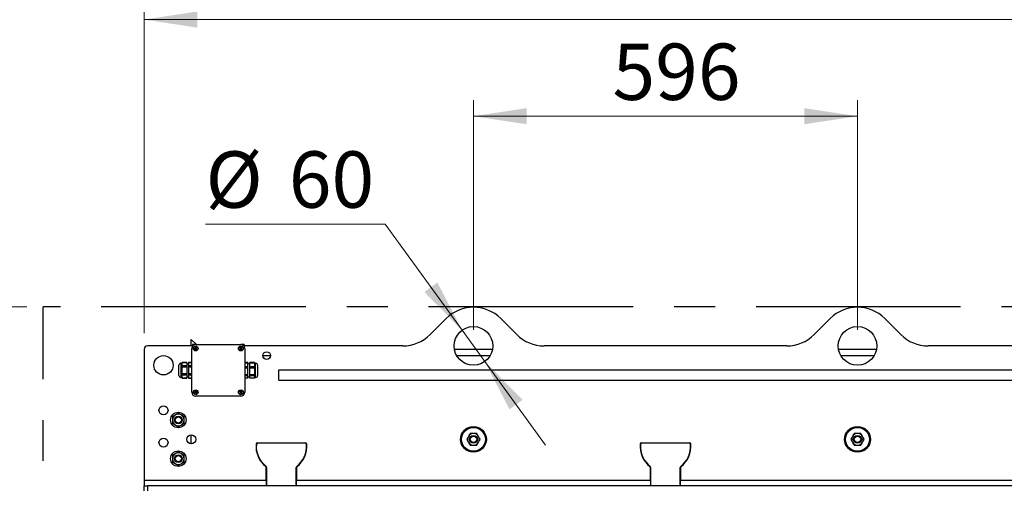
# Paper-space layout 'Maßbild_Polnisch' of a CAD drawing. Units: millimetres. Extents: x 6 to 413, y -23 to 333.
# Drawn here: x 59 to 120, y 237 to 266 of the extents above; entities that cross this region are included whole.
import ezdxf

# ---------------------------------------------------------------- set-up
doc = ezdxf.new("R2010")
doc.units = ezdxf.units.MM
doc.linetypes.add('CENTERX2', pattern=[20.32, 12.7, -2.54, 2.54, -2.54])
doc.styles.add('SLDTEXTSTYLE0', font='TXT', dxfattribs={"width": 0.605})
doc.dimstyles.new('SLDDIMSTYLE0', dxfattribs={"dimtxt": 3.5, "dimasz": 3.3, "dimexe": 0, "dimexo": 0.0625, "dimgap": 0.875, "dimtad": 1, "dimdec": 0, "dimlfac": 25, "dimrnd": 1e-09, "dimzin": 12, "dimdsep": 46, "dimtxsty": 'SLDTEXTSTYLE0', "dimsah": 1, "dimcen": 0.09, "dimadec": 0, "dimazin": 3, "dimtfac": 1, "dimtdec": 0, "dimtofl": 0, "dimtmove": 0, "dimatfit": 3, "dimfxl": 1, "dimfrac": 2, "dimtolj": 1, "dimtzin": 12, "dimarcsym": 0})
doc.dimstyles.new('SLDDIMSTYLE1', dxfattribs={"dimtxt": 3.5, "dimasz": 3.3, "dimexe": 0, "dimexo": 0.0625, "dimgap": 0.875, "dimtad": 1, "dimdec": 0, "dimlfac": 25, "dimrnd": 1e-09, "dimzin": 12, "dimdsep": 46, "dimtxsty": 'SLDTEXTSTYLE0', "dimsah": 1, "dimcen": 0.09, "dimadec": 0, "dimazin": 3, "dimtfac": 1, "dimtdec": 0, "dimtmove": 0, "dimatfit": 0, "dimfxl": 1, "dimfrac": 2, "dimtolj": 1, "dimtzin": 12, "dimarcsym": 0})
doc.dimstyles.new('SLDDIMSTYLE2', dxfattribs={"dimtxt": 3.5, "dimasz": 3.3, "dimexe": 0, "dimexo": 0.0625, "dimgap": 0.875, "dimtad": 0, "dimtih": 1, "dimtoh": 1, "dimdec": 0, "dimlfac": 25, "dimrnd": 1e-09, "dimzin": 12, "dimdsep": 46, "dimtxsty": 'SLDTEXTSTYLE0', "dimsah": 1, "dimcen": 0, "dimadec": 0, "dimazin": 3, "dimtfac": 1, "dimtdec": 0, "dimtmove": 0, "dimatfit": 3, "dimfxl": 1, "dimfrac": 2, "dimtolj": 1, "dimtzin": 12, "dimarcsym": 0})

# ---------------------------------------------------------------- blocks, each defined once
blk = doc.blocks.new('_D_45')
at = {"color": 7, "linetype": 'Continuous', "lineweight": 0}
for p, q in [((59.318, 248.265), (34.698, 248.265)), ((35.698, 248.265), (35.698, 162.505)), ((59.318, 162.505), (34.698, 162.505))]:
    blk.add_line(p, q, dxfattribs=at)
at = {"color": 7, "linetype": 'Continuous', "lineweight": 18}
for points in [[(35.698, 248.265), (35.198, 244.965), (36.198, 244.965)], [(35.698, 162.505), (36.198, 165.805), (35.198, 165.805)]]:
    blk.add_solid(points, dxfattribs=at)
at = {"color": 7, "linetype": 'Continuous', "lineweight": 18, "insert": (31.186, 201), "char_height": 3.5, "attachment_point": 1, "rotation": 90, "style": 'SLDTEXTSTYLE0'}
blk.add_mtext('2144', dxfattribs=at)
blk = doc.blocks.new('_D_46')
at = {"color": 7, "linetype": 'Continuous', "lineweight": 0}
for p, q in [((87.038, 246.845), (87.038, 261.105)), ((110.878, 246.845), (110.878, 261.105)), ((110.878, 260.105), (87.038, 260.105))]:
    blk.add_line(p, q, dxfattribs=at)
at = {"color": 7, "linetype": 'Continuous', "lineweight": 18}
for points in [[(87.038, 260.105), (90.338, 259.605), (90.338, 260.605)], [(110.878, 260.105), (107.578, 260.605), (107.578, 259.605)]]:
    blk.add_solid(points, dxfattribs=at)
at = {"color": 7, "linetype": 'Continuous', "lineweight": 18, "insert": (95.669, 264.616), "char_height": 3.5, "attachment_point": 1, "style": 'SLDTEXTSTYLE0'}
blk.add_mtext('596', dxfattribs=at)
blk = doc.blocks.new('_D_49')
at = {"color": 7, "linetype": 'Continuous', "lineweight": 0}
for p, q in [((66.598, 246.645), (66.598, 267.105)), ((131.318, 246.645), (131.318, 267.105)), ((66.598, 266.105), (131.318, 266.105))]:
    blk.add_line(p, q, dxfattribs=at)
at = {"color": 7, "linetype": 'Continuous', "lineweight": 18}
for points in [[(66.598, 266.105), (69.898, 265.605), (69.898, 266.605)], [(131.318, 266.105), (128.018, 266.605), (128.018, 265.605)]]:
    blk.add_solid(points, dxfattribs=at)
at = {"color": 7, "linetype": 'Continuous', "lineweight": 18, "insert": (94.573, 270.616), "char_height": 3.5, "attachment_point": 1, "style": 'SLDTEXTSTYLE0'}
blk.add_mtext('1618', dxfattribs=at)
blk = doc.blocks.new('_D_52')
at = {"color": 7, "linetype": 'Continuous', "lineweight": 0}
for p, q in [((81.549, 253.41), (70.405, 253.41)), ((86.333, 246.816), (81.549, 253.41)), ((87.743, 244.873), (86.333, 246.816)), ((87.743, 244.873), (91.501, 239.693))]:
    blk.add_line(p, q, dxfattribs=at)
at = {"color": 7, "linetype": 'Continuous', "lineweight": 18}
for points in [[(86.333, 246.816), (84.8, 249.781), (83.991, 249.193)], [(87.743, 244.873), (89.276, 241.909), (90.085, 242.496)]]:
    blk.add_solid(points, dxfattribs=at)
at = {"color": 7, "linetype": 'Continuous', "lineweight": 18, "char_height": 3.5, "attachment_point": 1, "style": 'SLDTEXTSTYLE0'}
for s, insert in [('%%c', (70.405, 257.922)), ('60', (75.577, 257.922))]:
    blk.add_mtext(s, dxfattribs=dict(at, insert=insert))
blk = doc.blocks.new('_D_54')
at = {"color": 7, "linetype": 'Continuous', "lineweight": 0}
for p, q in [((60.318, 218.3), (48.84, 218.3)), ((63.698, 218.3), (60.318, 218.3)), ((63.698, 218.3), (70.098, 218.3))]:
    blk.add_line(p, q, dxfattribs=at)
at = {"color": 7, "linetype": 'Continuous', "lineweight": 18}
for points in [[(60.318, 218.3), (57.018, 218.8), (57.018, 217.8)], [(63.698, 218.3), (66.998, 217.8), (66.998, 218.8)]]:
    blk.add_solid(points, dxfattribs=at)
at = {"color": 7, "linetype": 'Continuous', "lineweight": 18, "insert": (48.84, 222.812), "char_height": 3.5, "attachment_point": 1, "style": 'SLDTEXTSTYLE0'}
blk.add_mtext('85', dxfattribs=at)

psp = doc.layouts.new('Maßbild_Polnisch')

# ---------------------------------------------------------------- linework, layer by layer
at = {"color": 7, "linetype": 'CENTERX2'}
for p, q in [((60.318, 246.665), (60.318, 248.265)), ((137.598, 248.265), (60.318, 248.265)), ((137.598, 248.265), (60.318, 248.265)), ((60.318, 246.665), (60.318, 248.265)), ((60.318, 162.505), (60.318, 246.665)), ((60.318, 162.505), (60.318, 246.665))]:
    psp.add_line(p, q, dxfattribs=at)
at = {"color": 7, "linetype": 'Continuous', "lineweight": 25}
for p, q in [((84.347, 246.548), (85.341, 247.542)), ((88.735, 247.542), (89.729, 246.548)), ((108.187, 246.548), (109.181, 247.542)), ((112.575, 247.542), (113.569, 246.548)), ((69.598, 245.845), (66.798, 245.845)), ((69.518, 245.845), (69.518, 246.245)), ((69.518, 246.245), (69.838, 245.925)), ((69.598, 245.925), (69.598, 245.817)), ((69.798, 245.925), (69.598, 245.925)), ((69.801, 245.729), (69.763, 245.712)), ((69.798, 245.925), (72.598, 245.925)), ((69.816, 245.715), (69.814, 245.715)), ((69.842, 245.682), (69.826, 245.72)), ((72.58, 245.725), (72.554, 245.693)), ((72.798, 245.925), (72.598, 245.925)), ((72.599, 245.72), (72.598, 245.719)), ((72.638, 245.703), (72.606, 245.728)), ((72.798, 245.925), (72.798, 245.817)), ((82.65, 245.845), (72.798, 245.845)), ((106.49, 245.845), (91.426, 245.845)), ((131.118, 245.845), (115.266, 245.845)), ((66.598, 245.645), (66.598, 237.485)), ((69.558, 242.965), (69.558, 245.685)), ((69.754, 245.688), (69.77, 245.65)), ((69.765, 245.693), (69.763, 245.692)), ((69.767, 245.703), (69.768, 245.701)), ((69.78, 245.654), (69.782, 245.655)), ((69.795, 245.64), (69.833, 245.657)), ((69.829, 245.667), (69.828, 245.668)), ((69.831, 245.677), (69.833, 245.678)), ((72.558, 245.666), (72.59, 245.641)), ((72.563, 245.686), (72.564, 245.685)), ((72.597, 245.649), (72.598, 245.651)), ((72.616, 245.644), (72.642, 245.677)), ((72.633, 245.683), (72.632, 245.684)), ((72.838, 245.685), (72.838, 242.965)), ((73.958, 245.245), (74.438, 245.245)), ((85.855, 245.645), (88.221, 245.645)), ((85.999, 245.245), (88.077, 245.245)), ((109.695, 245.645), (112.061, 245.645)), ((109.839, 245.245), (111.917, 245.245)), ((68.758, 244.005), (68.758, 244.645)), ((68.958, 244.765), (68.878, 244.765)), ((69.238, 244.813), (68.958, 244.813)), ((68.958, 244.811), (68.958, 244.813)), ((68.958, 244.706), (68.958, 244.811)), ((68.958, 244.811), (69.238, 244.811)), ((68.958, 244.6), (68.958, 244.706)), ((68.958, 244.536), (68.958, 244.6)), ((69.238, 244.6), (68.958, 244.6)), ((68.958, 244.325), (68.958, 244.536)), ((68.958, 244.536), (69.238, 244.536)), ((69.238, 244.813), (69.238, 244.811)), ((69.238, 244.811), (69.238, 244.6)), ((69.358, 244.725), (69.238, 244.725)), ((69.238, 244.6), (69.238, 244.536)), ((69.238, 244.536), (69.238, 244.114)), ((69.558, 244.813), (69.358, 244.813)), ((69.358, 244.813), (69.358, 244.811)), ((69.358, 244.811), (69.558, 244.811)), ((69.358, 244.811), (69.358, 244.6)), ((69.358, 244.6), (69.358, 244.536)), ((69.558, 244.6), (69.358, 244.6)), ((69.358, 244.536), (69.558, 244.536)), ((69.358, 244.536), (69.358, 244.114)), ((73.038, 244.812), (72.838, 244.812)), ((72.838, 244.802), (73.038, 244.802)), ((73.038, 244.545), (72.838, 244.545)), ((73.038, 244.802), (73.038, 244.812)), ((73.038, 244.545), (73.038, 244.802)), ((73.158, 244.725), (73.038, 244.725)), ((73.038, 244.476), (73.038, 244.545)), ((73.438, 244.812), (73.158, 244.812)), ((73.158, 244.802), (73.158, 244.812)), ((73.158, 244.802), (73.438, 244.802)), ((73.158, 244.545), (73.158, 244.802)), ((73.158, 244.476), (73.158, 244.545)), ((73.438, 244.545), (73.158, 244.545)), ((73.438, 244.812), (73.438, 244.802)), ((73.438, 244.802), (73.438, 244.674)), ((73.518, 244.765), (73.438, 244.765)), ((73.438, 244.674), (73.438, 244.545)), ((73.438, 244.545), (73.438, 244.476)), ((73.638, 244.645), (73.638, 244.447)), ((68.878, 243.885), (68.958, 243.885)), ((68.958, 244.114), (68.958, 244.325)), ((69.238, 244.114), (68.958, 244.114)), ((68.958, 244.049), (68.958, 244.114)), ((68.958, 244.049), (69.238, 244.049)), ((68.958, 243.944), (68.958, 244.049)), ((68.958, 243.838), (68.958, 243.944)), ((69.238, 244.114), (69.238, 244.049)), ((69.238, 244.049), (69.238, 243.838)), ((69.238, 243.925), (69.358, 243.925)), ((69.558, 244.114), (69.358, 244.114)), ((69.358, 244.114), (69.358, 244.049)), ((69.358, 244.049), (69.558, 244.049)), ((69.358, 244.049), (69.358, 243.838)), ((72.838, 244.476), (73.038, 244.476)), ((73.038, 244.058), (72.838, 244.058)), ((72.838, 243.999), (73.038, 243.999)), ((73.038, 244.058), (73.038, 244.476)), ((73.038, 243.999), (73.038, 244.058)), ((73.038, 243.838), (73.038, 243.999)), ((73.038, 243.925), (73.158, 243.925)), ((73.158, 244.476), (73.438, 244.476)), ((73.158, 244.058), (73.158, 244.476)), ((73.438, 244.058), (73.158, 244.058)), ((73.158, 243.999), (73.158, 244.058)), ((73.158, 243.999), (73.438, 243.999)), ((73.158, 243.838), (73.158, 243.999)), ((73.438, 244.476), (73.438, 244.267)), ((73.438, 244.267), (73.438, 244.058)), ((73.438, 244.058), (73.438, 243.999)), ((73.438, 243.999), (73.438, 243.918)), ((73.438, 243.918), (73.438, 243.838)), ((73.438, 243.885), (73.518, 243.885)), ((73.638, 244.447), (73.638, 244.005)), ((74.958, 243.725), (74.958, 244.365)), ((74.958, 244.365), (122.958, 244.365)), ((69.238, 243.838), (68.958, 243.838)), ((68.958, 243.837), (68.958, 243.838)), ((68.958, 243.837), (69.238, 243.837)), ((69.238, 243.838), (69.238, 243.837)), ((69.558, 243.838), (69.358, 243.838)), ((69.358, 243.838), (69.358, 243.837)), ((69.358, 243.837), (69.558, 243.837)), ((73.038, 243.838), (72.838, 243.838)), ((73.438, 243.838), (73.158, 243.838)), ((74.958, 243.725), (122.958, 243.725)), ((69.755, 242.976), (69.764, 242.936)), ((69.767, 242.979), (69.765, 242.978)), ((69.809, 243.008), (69.769, 242.999)), ((69.772, 242.988), (69.772, 242.987)), ((69.787, 242.922), (69.827, 242.931)), ((72.598, 242.725), (69.798, 242.725)), ((69.812, 242.996), (69.812, 242.997)), ((69.821, 242.991), (69.82, 242.991)), ((69.829, 242.951), (69.831, 242.951)), ((69.841, 242.953), (69.832, 242.994)), ((72.582, 243.006), (72.555, 242.975)), ((72.557, 242.949), (72.588, 242.922)), ((72.563, 242.968), (72.564, 242.967)), ((72.585, 243.003), (72.584, 243.004)), ((72.591, 242.998), (72.59, 242.999)), ((72.601, 243), (72.6, 242.999)), ((72.639, 242.981), (72.608, 243.008)), ((72.614, 242.923), (72.641, 242.954)), ((72.631, 242.972), (72.632, 242.973)), ((72.633, 242.961), (72.632, 242.962)), ((69.518, 239.765), (69.518, 240.325)), ((73.626, 239.823), (76.61, 239.823)), ((76.593, 239.805), (73.643, 239.805)), ((97.466, 239.823), (100.45, 239.823)), ((100.433, 239.805), (97.483, 239.805)), ((74.18, 237.485), (74.18, 238.296)), ((74.198, 238.305), (74.198, 237.165)), ((76.038, 237.165), (76.038, 238.305)), ((76.056, 238.296), (76.056, 237.485)), ((98.02, 237.485), (98.02, 238.296)), ((98.038, 238.305), (98.038, 237.165)), ((99.878, 237.165), (99.878, 238.305)), ((99.896, 238.296), (99.896, 237.485)), ((66.598, 237.485), (66.598, 237.165)), ((74.18, 237.485), (66.598, 237.485)), ((66.598, 236.845), (66.598, 237.165)), ((66.598, 237.165), (66.798, 237.165)), ((66.798, 237.165), (66.798, 236.845)), ((131.118, 237.165), (66.798, 237.165)), ((74.18, 237.485), (74.18, 237.165)), ((98.02, 237.485), (76.056, 237.485)), ((76.056, 237.165), (76.056, 237.485)), ((98.02, 237.485), (98.02, 237.165)), ((99.896, 237.165), (99.896, 237.485)), ((121.86, 237.485), (99.896, 237.485))]:
    psp.add_line(p, q, dxfattribs=at)
at = {"color": 8, "linetype": 'Continuous', "lineweight": 25}
for p, q in [((68.878, 244.765), (68.878, 243.885)), ((73.518, 244.493), (73.518, 244.765)), ((73.518, 243.885), (73.518, 244.493))]:
    psp.add_line(p, q, dxfattribs=at)
at = {"color": 7, "linetype": 'Continuous', "lineweight": 25, "flags": 128}
for points in [[(69.744, 245.756), (69.746, 245.751), (69.749, 245.745), (69.751, 245.739), (69.754, 245.733), (69.757, 245.727), (69.759, 245.721), (69.762, 245.715), (69.765, 245.709)], [(69.802, 245.726), (69.799, 245.732), (69.797, 245.738), (69.794, 245.744), (69.792, 245.75), (69.789, 245.756), (69.786, 245.762), (69.784, 245.767), (69.781, 245.773)], [(69.87, 245.739), (69.864, 245.737), (69.858, 245.734), (69.852, 245.731), (69.846, 245.729), (69.84, 245.726), (69.834, 245.724), (69.828, 245.721), (69.823, 245.718)], [(72.516, 245.722), (72.521, 245.718), (72.526, 245.715), (72.531, 245.711), (72.536, 245.707), (72.542, 245.703), (72.547, 245.699), (72.552, 245.695), (72.557, 245.691)], [(72.582, 245.723), (72.577, 245.727), (72.572, 245.731), (72.567, 245.735), (72.562, 245.739), (72.557, 245.743), (72.552, 245.747), (72.547, 245.751), (72.542, 245.755)], [(72.636, 245.766), (72.632, 245.761), (72.628, 245.756), (72.624, 245.751), (72.62, 245.746), (72.616, 245.741), (72.612, 245.736), (72.608, 245.731), (72.604, 245.726)], [(72.636, 245.7), (72.64, 245.706), (72.644, 245.711), (72.648, 245.716), (72.652, 245.721), (72.656, 245.726), (72.66, 245.731), (72.664, 245.736), (72.668, 245.741)], [(69.757, 245.689), (69.751, 245.686), (69.745, 245.684), (69.739, 245.681), (69.733, 245.678), (69.727, 245.676), (69.721, 245.673), (69.715, 245.67), (69.71, 245.668)], [(69.726, 245.63), (69.732, 245.633), (69.738, 245.635), (69.744, 245.638), (69.75, 245.641), (69.756, 245.643), (69.762, 245.646), (69.768, 245.649), (69.773, 245.651)], [(69.794, 245.643), (69.797, 245.637), (69.799, 245.632), (69.802, 245.626), (69.804, 245.62), (69.807, 245.614), (69.81, 245.608), (69.812, 245.602), (69.815, 245.596)], [(69.853, 245.613), (69.85, 245.619), (69.847, 245.625), (69.845, 245.631), (69.842, 245.637), (69.839, 245.642), (69.837, 245.648), (69.834, 245.654), (69.832, 245.66)], [(69.839, 245.681), (69.845, 245.683), (69.851, 245.686), (69.857, 245.689), (69.863, 245.691), (69.869, 245.694), (69.875, 245.696), (69.881, 245.699), (69.886, 245.702)], [(72.56, 245.669), (72.556, 245.664), (72.552, 245.659), (72.548, 245.654), (72.544, 245.649), (72.54, 245.643), (72.536, 245.638), (72.532, 245.633), (72.528, 245.628)], [(72.56, 245.603), (72.564, 245.608), (72.568, 245.613), (72.572, 245.618), (72.576, 245.623), (72.58, 245.628), (72.584, 245.633), (72.588, 245.639), (72.592, 245.644)], [(72.614, 245.646), (72.619, 245.642), (72.624, 245.638), (72.629, 245.634), (72.634, 245.63), (72.639, 245.626), (72.644, 245.622), (72.649, 245.619), (72.654, 245.615)], [(72.68, 245.647), (72.675, 245.651), (72.67, 245.655), (72.665, 245.659), (72.66, 245.663), (72.654, 245.667), (72.649, 245.671), (72.644, 245.675), (72.639, 245.679)], [(69.758, 242.977), (69.752, 242.975), (69.746, 242.974), (69.739, 242.972), (69.733, 242.971), (69.727, 242.97), (69.72, 242.968), (69.714, 242.967), (69.708, 242.965)], [(69.717, 242.925), (69.723, 242.927), (69.73, 242.928), (69.736, 242.929), (69.742, 242.931), (69.748, 242.932), (69.755, 242.934), (69.761, 242.935), (69.767, 242.937)], [(69.758, 243.046), (69.76, 243.039), (69.761, 243.033), (69.763, 243.027), (69.764, 243.021), (69.766, 243.014), (69.767, 243.008), (69.768, 243.002), (69.77, 242.995)], [(69.786, 242.925), (69.787, 242.919), (69.789, 242.912), (69.79, 242.906), (69.792, 242.9), (69.793, 242.893), (69.795, 242.887), (69.796, 242.881), (69.797, 242.875)], [(69.81, 243.004), (69.809, 243.011), (69.807, 243.017), (69.806, 243.023), (69.804, 243.03), (69.803, 243.036), (69.801, 243.042), (69.8, 243.049), (69.799, 243.055)], [(69.838, 242.884), (69.836, 242.89), (69.835, 242.896), (69.833, 242.903), (69.832, 242.909), (69.83, 242.915), (69.829, 242.922), (69.828, 242.928), (69.826, 242.934)], [(69.879, 243.004), (69.873, 243.003), (69.866, 243.002), (69.86, 243), (69.854, 242.999), (69.848, 242.997), (69.841, 242.996), (69.835, 242.994), (69.829, 242.993)], [(69.838, 242.953), (69.844, 242.954), (69.85, 242.956), (69.857, 242.957), (69.863, 242.958), (69.869, 242.96), (69.876, 242.961), (69.882, 242.963), (69.888, 242.964)], [(72.518, 243.007), (72.523, 243.003), (72.528, 242.998), (72.533, 242.994), (72.538, 242.99), (72.543, 242.986), (72.547, 242.981), (72.552, 242.977), (72.557, 242.973)], [(72.559, 242.951), (72.555, 242.946), (72.55, 242.941), (72.546, 242.936), (72.542, 242.931), (72.538, 242.927), (72.533, 242.922), (72.529, 242.917), (72.525, 242.912)], [(72.584, 243.004), (72.579, 243.008), (72.575, 243.013), (72.57, 243.017), (72.565, 243.021), (72.56, 243.025), (72.555, 243.029), (72.55, 243.034), (72.545, 243.038)], [(72.556, 242.885), (72.56, 242.89), (72.564, 242.895), (72.569, 242.9), (72.573, 242.904), (72.577, 242.909), (72.581, 242.914), (72.586, 242.919), (72.59, 242.924)], [(72.64, 243.044), (72.636, 243.04), (72.632, 243.035), (72.627, 243.03), (72.623, 243.025), (72.619, 243.02), (72.615, 243.015), (72.61, 243.01), (72.606, 243.005)], [(72.612, 242.926), (72.617, 242.921), (72.622, 242.917), (72.626, 242.913), (72.631, 242.909), (72.636, 242.904), (72.641, 242.9), (72.646, 242.896), (72.651, 242.892)], [(72.637, 242.978), (72.641, 242.983), (72.646, 242.988), (72.65, 242.993), (72.654, 242.998), (72.658, 243.003), (72.663, 243.008), (72.667, 243.013), (72.671, 243.017)], [(72.678, 242.923), (72.673, 242.927), (72.668, 242.931), (72.663, 242.935), (72.658, 242.94), (72.653, 242.944), (72.649, 242.948), (72.644, 242.952), (72.639, 242.957)]]:
    psp.add_lwpolyline(points, dxfattribs=at)
at = {"color": 7, "linetype": 'Continuous', "lineweight": 25}
for centre, radius in [((87.038, 245.845), 1.2), ((110.878, 245.845), 1.2), ((69.798, 245.685), 0.148), ((72.598, 245.685), 0.148), ((67.798, 244.645), 0.6), ((74.198, 245.245), 0.24), ((69.798, 242.965), 0.148), ((72.598, 242.965), 0.148), ((67.798, 241.845), 0.28), ((68.718, 241.245), 0.48), ((68.718, 241.245), 0.24), ((68.718, 241.245), 0.2), ((87.038, 240.045), 0.8), ((110.878, 240.045), 0.8), ((69.518, 240.045), 0.28), ((87.038, 240.045), 0.74), ((87.038, 240.045), 0.24), ((87.038, 240.045), 0.2), ((110.878, 240.045), 0.74), ((110.878, 240.045), 0.24), ((110.878, 240.045), 0.2), ((67.798, 239.845), 0.28), ((68.718, 238.845), 0.48), ((68.718, 238.845), 0.24), ((68.718, 238.845), 0.2)]:
    psp.add_circle(centre, radius, dxfattribs=at)
for centre, radius, start, end in [((87.038, 245.845), 2.4, 45, 135), ((110.878, 245.845), 2.4, 45, 135), ((82.65, 248.245), 2.4, 270, 315), ((91.426, 248.245), 2.4, 225, 270), ((106.49, 248.245), 2.4, 270, 315), ((115.266, 248.245), 2.4, 225, 270), ((66.798, 245.645), 0.2, 90, 180), ((69.798, 245.685), 0.24, 90, 180), ((70.049, 245.122), 0.705, 112.38429, 115.73527), ((69.798, 245.685), 0.0415, 143.80695, 174.30811), ((69.798, 245.685), 0.034, 76.81643, 151.29863), ((69.798, 245.685), 0.0415, 53.80695, 84.30811), ((69.798, 245.685), 0.034, 61.29863, 76.81643), ((69.798, 245.685), 0.034, 346.81643, 61.29863), ((69.239, 245.435), 0.7, 22.36927, 25.74153), ((73.085, 245.305), 0.705, 140.35124, 143.69931), ((72.598, 245.685), 0.034, 104.78483, 179.26704), ((72.598, 245.685), 0.0415, 81.77536, 112.27651), ((72.598, 245.685), 0.034, 89.26704, 104.78483), ((72.598, 245.685), 0.24, 0, 90), ((72.598, 245.685), 0.034, 14.78483, 89.26704), ((72.218, 245.198), 0.706, 50.35739, 53.70246), ((70.36, 245.936), 0.703, 202.37785, 205.73566), ((69.798, 245.685), 0.034, 166.81643, 241.29863), ((69.798, 245.685), 0.034, 151.29863, 166.81643), ((69.798, 245.685), 0.0415, 233.80695, 264.30811), ((69.798, 245.685), 0.034, 241.29863, 256.81643), ((69.798, 245.685), 0.034, 256.81643, 331.29863), ((69.545, 246.252), 0.709, 292.39068, 295.72012), ((69.798, 245.685), 0.034, 331.29863, 346.81643), ((69.798, 245.685), 0.0415, 323.80695, 354.30811), ((72.976, 246.169), 0.702, 230.34482, 233.70572), ((72.598, 245.685), 0.0415, 171.77536, 202.27651), ((72.598, 245.685), 0.034, 179.26704, 194.78483), ((72.598, 245.685), 0.034, 194.78483, 269.26704), ((72.598, 245.685), 0.0415, 261.77536, 292.27651), ((72.598, 245.685), 0.034, 269.26704, 284.78483), ((72.598, 245.685), 0.034, 284.78483, 359.26704), ((72.598, 245.685), 0.034, 359.26704, 14.78483), ((72.598, 245.685), 0.0415, 351.77536, 22.27651), ((72.114, 246.063), 0.702, 320.34482, 323.70572), ((68.878, 244.645), 0.12, 90, 180), ((73.518, 244.645), 0.12, 360, 90), ((68.878, 244.005), 0.12, 180, 270), ((73.518, 244.005), 0.12, 270, 0), ((69.798, 242.965), 0.24, 180, 270), ((70.397, 243.102), 0.703, 191.20356, 194.56399), ((69.936, 242.36), 0.708, 101.21603, 104.55152), ((69.798, 242.965), 0.0415, 132.63397, 163.13512), ((69.798, 242.965), 0.034, 155.64344, 230.12565), ((69.798, 242.965), 0.034, 140.12565, 155.64344), ((69.798, 242.965), 0.0415, 222.63397, 253.13512), ((69.798, 242.965), 0.034, 65.64344, 140.12565), ((69.798, 242.965), 0.034, 230.12565, 245.64344), ((69.798, 242.965), 0.034, 245.64344, 320.12565), ((69.661, 243.565), 0.704, 281.21043, 284.56359), ((69.798, 242.965), 0.0415, 42.63397, 73.13512), ((69.798, 242.965), 0.034, 50.12565, 65.64344), ((69.798, 242.965), 0.034, 335.64344, 50.12565), ((69.798, 242.965), 0.034, 320.12565, 335.64344), ((69.798, 242.965), 0.0415, 312.63397, 343.13512), ((69.198, 242.828), 0.703, 11.20477, 14.5613), ((73.063, 242.56), 0.704, 137.29312, 140.64694), ((73.002, 243.429), 0.704, 227.29264, 230.64741), ((72.598, 242.965), 0.0415, 168.71834, 199.21949), ((72.598, 242.965), 0.034, 101.72781, 176.21002), ((72.598, 242.965), 0.034, 176.21002, 191.72781), ((72.598, 242.965), 0.034, 191.72781, 266.21002), ((72.598, 242.965), 0.0415, 78.71834, 109.21949), ((72.598, 242.965), 0.0415, 258.71834, 289.21949), ((72.598, 242.965), 0.034, 86.21002, 101.72781), ((72.598, 242.965), 0.034, 266.21002, 281.72781), ((72.598, 242.965), 0.24, 270, 0), ((72.598, 242.965), 0.034, 11.72781, 86.21002), ((72.598, 242.965), 0.034, 281.72781, 356.21002), ((72.598, 242.965), 0.034, 356.21002, 11.72781), ((72.598, 242.965), 0.0415, 348.71834, 19.21949), ((72.192, 242.499), 0.706, 47.29567, 50.64003), ((72.133, 243.369), 0.704, 317.28865, 320.64205), ((68.718, 241.245), 0.36, 120, 180), ((68.718, 241.245), 0.36, 60, 120), ((68.718, 241.245), 0.36, 0, 60), ((68.718, 241.245), 0.36, 180, 240), ((68.718, 241.245), 0.36, 240, 300), ((68.718, 241.245), 0.36, 300, 0), ((87.038, 240.045), 0.36, 150, 210), ((87.038, 240.045), 0.36, 90, 150), ((87.038, 240.045), 0.36, 30, 90), ((87.038, 240.045), 0.36, 330, 30), ((110.878, 240.045), 0.36, 150, 210), ((110.878, 240.045), 0.36, 90, 150), ((110.878, 240.045), 0.36, 30, 90), ((110.878, 240.045), 0.36, 330, 30), ((75.118, 239.605), 1.578, 174.70965, 232.12123), ((73.626, 239.743), 0.08, 90, 174.70965), ((75.118, 239.605), 1.56, 175.34929, 232.42813), ((73.643, 239.725), 0.08, 90, 175.34929), ((75.118, 239.605), 1.56, 307.57187, 4.65071), ((75.118, 239.605), 1.578, 307.87877, 5.29035), ((76.593, 239.725), 0.08, 4.65071, 90), ((76.61, 239.743), 0.08, 5.29035, 90), ((87.038, 240.045), 0.36, 210, 270), ((87.038, 240.045), 0.36, 270, 330), ((98.958, 239.605), 1.578, 174.70965, 232.12123), ((97.466, 239.743), 0.08, 90, 174.70965), ((98.958, 239.605), 1.56, 175.34929, 232.42813), ((97.483, 239.725), 0.08, 90, 175.34929), ((98.958, 239.605), 1.56, 307.57187, 4.65071), ((98.958, 239.605), 1.578, 307.87877, 5.29035), ((100.433, 239.725), 0.08, 4.65071, 90), ((100.45, 239.743), 0.08, 5.29035, 90), ((110.878, 240.045), 0.36, 210, 270), ((110.878, 240.045), 0.36, 270, 330), ((68.718, 238.845), 0.36, 120, 180), ((68.718, 238.845), 0.36, 60, 120), ((68.718, 238.845), 0.36, 0, 60), ((68.718, 238.845), 0.36, 180, 240), ((68.718, 238.845), 0.36, 240, 300), ((68.718, 238.845), 0.36, 300, 0), ((74.1, 238.296), 0.08, 0, 52.12123), ((74.118, 238.305), 0.08, 0, 52.42813), ((76.118, 238.305), 0.08, 127.57187, 180), ((76.136, 238.296), 0.08, 127.87877, 180), ((97.94, 238.296), 0.08, 0, 52.12123), ((97.958, 238.305), 0.08, 0, 52.42813), ((99.958, 238.305), 0.08, 127.57187, 180), ((99.976, 238.296), 0.08, 127.87877, 180)]:
    psp.add_arc(centre, radius, start, end, dxfattribs=at)
for points, knots in [([(69.806, 245.718), (69.806, 245.718), (69.804, 245.721), (69.803, 245.724), (69.802, 245.726), (69.802, 245.726)], [0, 0, 0, 0, 0.174899, 0.883243, 1, 1, 1, 1]), ([(72.589, 245.718), (72.589, 245.718), (72.587, 245.72), (72.584, 245.721), (72.583, 245.723), (72.582, 245.723)], [0, 0, 0, 0, 0.1749, 0.883243, 1, 1, 1, 1]), ([(69.79, 245.652), (69.79, 245.651), (69.792, 245.649), (69.793, 245.646), (69.794, 245.644), (69.794, 245.643)], [0, 0, 0, 0, 0.1749, 0.883245, 1, 1, 1, 1]), ([(72.565, 245.676), (72.565, 245.676), (72.563, 245.673), (72.561, 245.671), (72.56, 245.669), (72.56, 245.669)], [0, 0, 0, 0, 0.174899, 0.883244, 1, 1, 1, 1]), ([(72.607, 245.652), (72.607, 245.652), (72.609, 245.65), (72.612, 245.648), (72.613, 245.647), (72.614, 245.646)], [0, 0, 0, 0, 0.174899, 0.883245, 1, 1, 1, 1]), ([(72.631, 245.693), (72.631, 245.694), (72.633, 245.696), (72.635, 245.698), (72.636, 245.7), (72.636, 245.7)], [0, 0, 0, 0, 0.1749, 0.883244, 1, 1, 1, 1]), ([(69.767, 242.937), (69.768, 242.937), (69.77, 242.937), (69.773, 242.938), (69.776, 242.939), (69.776, 242.939)], [0, 0, 0, 0, 0.116757, 0.825101, 1, 1, 1, 1]), ([(69.784, 242.934), (69.784, 242.933), (69.785, 242.931), (69.785, 242.928), (69.786, 242.925), (69.786, 242.925)], [0, 0, 0, 0, 0.174899, 0.883243, 1, 1, 1, 1]), ([(69.826, 242.934), (69.826, 242.935), (69.826, 242.937), (69.825, 242.94), (69.824, 242.942), (69.824, 242.943)], [0, 0, 0, 0, 0.116755, 0.825101, 1, 1, 1, 1]), ([(72.565, 242.958), (72.564, 242.957), (72.563, 242.955), (72.561, 242.953), (72.559, 242.951), (72.559, 242.951)], [0, 0, 0, 0, 0.174899, 0.883245, 1, 1, 1, 1]), ([(72.59, 242.924), (72.59, 242.924), (72.592, 242.926), (72.594, 242.928), (72.595, 242.93), (72.596, 242.931)], [0, 0, 0, 0, 0.1167556, 0.8251014, 1, 1, 1, 1]), ([(72.605, 242.931), (72.605, 242.931), (72.607, 242.929), (72.61, 242.927), (72.611, 242.926), (72.612, 242.926)], [0, 0, 0, 0, 0.1749, 0.883243, 1, 1, 1, 1]), ([(68.538, 241.557), (68.508, 241.539), (68.447, 241.504), (68.388, 241.47), (68.358, 241.453)], [0, 0, 0, 0, 0.494516, 1, 1, 1, 1]), ([(68.358, 241.453), (68.358, 241.419), (68.358, 241.351), (68.358, 241.28), (68.358, 241.245)], [0, 0, 0, 0, 0.495463, 1, 1, 1, 1]), ([(68.718, 241.66), (68.689, 241.644), (68.63, 241.61), (68.569, 241.574), (68.538, 241.557)], [0, 0, 0, 0, 0.495459, 1, 1, 1, 1]), ([(68.898, 241.557), (68.868, 241.574), (68.807, 241.609), (68.748, 241.643), (68.718, 241.66)], [0, 0, 0, 0, 0.494513, 1, 1, 1, 1]), ([(69.078, 241.453), (69.049, 241.469), (68.99, 241.504), (68.929, 241.539), (68.898, 241.557)], [0, 0, 0, 0, 0.495461, 1, 1, 1, 1]), ([(69.078, 241.245), (69.078, 241.28), (69.078, 241.35), (69.078, 241.418), (69.078, 241.453)], [0, 0, 0, 0, 0.494505, 1, 1, 1, 1]), ([(68.358, 241.245), (68.358, 241.21), (68.358, 241.139), (68.358, 241.071), (68.358, 241.037)], [0, 0, 0, 0, 0.494516, 1, 1, 1, 1]), ([(68.358, 241.037), (68.387, 241.02), (68.446, 240.986), (68.507, 240.951), (68.538, 240.933)], [0, 0, 0, 0, 0.495454, 1, 1, 1, 1]), ([(68.538, 240.933), (68.568, 240.916), (68.629, 240.88), (68.688, 240.846), (68.718, 240.829)], [0, 0, 0, 0, 0.494511, 1, 1, 1, 1]), ([(68.718, 240.829), (68.747, 240.846), (68.806, 240.88), (68.867, 240.915), (68.898, 240.933)], [0, 0, 0, 0, 0.495457, 1, 1, 1, 1]), ([(68.898, 240.933), (68.928, 240.95), (68.989, 240.986), (69.048, 241.02), (69.078, 241.037)], [0, 0, 0, 0, 0.4945138, 1, 1, 1, 1]), ([(69.078, 241.037), (69.078, 241.071), (69.078, 241.139), (69.078, 241.209), (69.078, 241.245)], [0, 0, 0, 0, 0.495452, 1, 1, 1, 1]), ([(86.726, 240.225), (86.709, 240.195), (86.674, 240.134), (86.64, 240.075), (86.622, 240.045)], [0, 0, 0, 0, 0.49451, 1, 1, 1, 1]), ([(86.83, 240.405), (86.813, 240.376), (86.779, 240.317), (86.744, 240.256), (86.726, 240.225)], [0, 0, 0, 0, 0.495456, 1, 1, 1, 1]), ([(87.038, 240.405), (87.003, 240.405), (86.933, 240.405), (86.865, 240.405), (86.83, 240.405)], [0, 0, 0, 0, 0.494511, 1, 1, 1, 1]), ([(87.246, 240.405), (87.212, 240.405), (87.144, 240.405), (87.074, 240.405), (87.038, 240.405)], [0, 0, 0, 0, 0.495458, 1, 1, 1, 1]), ([(87.35, 240.225), (87.332, 240.255), (87.297, 240.316), (87.263, 240.375), (87.246, 240.405)], [0, 0, 0, 0, 0.494514, 1, 1, 1, 1]), ([(87.454, 240.045), (87.437, 240.074), (87.403, 240.133), (87.368, 240.194), (87.35, 240.225)], [0, 0, 0, 0, 0.49546, 1, 1, 1, 1]), ([(110.566, 240.225), (110.549, 240.195), (110.514, 240.134), (110.48, 240.075), (110.462, 240.045)], [0, 0, 0, 0, 0.494512, 1, 1, 1, 1]), ([(110.67, 240.405), (110.653, 240.376), (110.619, 240.317), (110.584, 240.256), (110.566, 240.225)], [0, 0, 0, 0, 0.495458, 1, 1, 1, 1]), ([(110.878, 240.405), (110.843, 240.405), (110.773, 240.405), (110.705, 240.405), (110.67, 240.405)], [0, 0, 0, 0, 0.494511, 1, 1, 1, 1]), ([(111.086, 240.405), (111.052, 240.405), (110.984, 240.405), (110.914, 240.405), (110.878, 240.405)], [0, 0, 0, 0, 0.495458, 1, 1, 1, 1]), ([(111.19, 240.225), (111.172, 240.255), (111.137, 240.316), (111.103, 240.375), (111.086, 240.405)], [0, 0, 0, 0, 0.494517, 1, 1, 1, 1]), ([(111.294, 240.045), (111.277, 240.074), (111.243, 240.133), (111.208, 240.194), (111.19, 240.225)], [0, 0, 0, 0, 0.495463, 1, 1, 1, 1]), ([(86.622, 240.045), (86.639, 240.016), (86.673, 239.957), (86.708, 239.896), (86.726, 239.865)], [0, 0, 0, 0, 0.495458, 1, 1, 1, 1]), ([(86.726, 239.865), (86.744, 239.835), (86.779, 239.774), (86.813, 239.715), (86.83, 239.685)], [0, 0, 0, 0, 0.494512, 1, 1, 1, 1]), ([(86.83, 239.685), (86.864, 239.685), (86.932, 239.685), (87.002, 239.685), (87.038, 239.685)], [0, 0, 0, 0, 0.495458, 1, 1, 1, 1]), ([(87.038, 239.685), (87.073, 239.685), (87.143, 239.685), (87.211, 239.685), (87.246, 239.685)], [0, 0, 0, 0, 0.494511, 1, 1, 1, 1]), ([(87.246, 239.685), (87.263, 239.714), (87.297, 239.773), (87.332, 239.834), (87.35, 239.865)], [0, 0, 0, 0, 0.495463, 1, 1, 1, 1]), ([(87.35, 239.865), (87.367, 239.895), (87.402, 239.956), (87.436, 240.015), (87.454, 240.045)], [0, 0, 0, 0, 0.494517, 1, 1, 1, 1]), ([(110.462, 240.045), (110.479, 240.016), (110.513, 239.957), (110.548, 239.896), (110.566, 239.865)], [0, 0, 0, 0, 0.495456, 1, 1, 1, 1]), ([(110.566, 239.865), (110.584, 239.835), (110.619, 239.774), (110.653, 239.715), (110.67, 239.685)], [0, 0, 0, 0, 0.49451, 1, 1, 1, 1]), ([(110.67, 239.685), (110.704, 239.685), (110.772, 239.685), (110.842, 239.685), (110.878, 239.685)], [0, 0, 0, 0, 0.495458, 1, 1, 1, 1]), ([(110.878, 239.685), (110.913, 239.685), (110.983, 239.685), (111.051, 239.685), (111.086, 239.685)], [0, 0, 0, 0, 0.494511, 1, 1, 1, 1]), ([(111.086, 239.685), (111.103, 239.714), (111.137, 239.773), (111.172, 239.834), (111.19, 239.865)], [0, 0, 0, 0, 0.49546, 1, 1, 1, 1]), ([(111.19, 239.865), (111.207, 239.895), (111.242, 239.956), (111.276, 240.015), (111.294, 240.045)], [0, 0, 0, 0, 0.494514, 1, 1, 1, 1]), ([(68.538, 239.157), (68.508, 239.139), (68.447, 239.104), (68.388, 239.07), (68.358, 239.053)], [0, 0, 0, 0, 0.494516, 1, 1, 1, 1]), ([(68.358, 239.053), (68.358, 239.019), (68.358, 238.951), (68.358, 238.88), (68.358, 238.845)], [0, 0, 0, 0, 0.495463, 1, 1, 1, 1]), ([(68.718, 239.26), (68.689, 239.244), (68.63, 239.21), (68.569, 239.174), (68.538, 239.157)], [0, 0, 0, 0, 0.495459, 1, 1, 1, 1]), ([(68.898, 239.157), (68.868, 239.174), (68.807, 239.209), (68.748, 239.243), (68.718, 239.26)], [0, 0, 0, 0, 0.4945185, 1, 1, 1, 1]), ([(69.078, 239.053), (69.049, 239.069), (68.99, 239.104), (68.929, 239.139), (68.898, 239.157)], [0, 0, 0, 0, 0.495461, 1, 1, 1, 1]), ([(69.078, 238.845), (69.078, 238.88), (69.078, 238.95), (69.078, 239.018), (69.078, 239.053)], [0, 0, 0, 0, 0.494505, 1, 1, 1, 1]), ([(68.358, 238.845), (68.358, 238.81), (68.358, 238.739), (68.358, 238.671), (68.358, 238.637)], [0, 0, 0, 0, 0.494516, 1, 1, 1, 1]), ([(68.358, 238.637), (68.387, 238.62), (68.446, 238.586), (68.507, 238.551), (68.538, 238.533)], [0, 0, 0, 0, 0.495454, 1, 1, 1, 1]), ([(68.538, 238.533), (68.568, 238.516), (68.629, 238.48), (68.688, 238.446), (68.718, 238.429)], [0, 0, 0, 0, 0.494511, 1, 1, 1, 1]), ([(68.718, 238.429), (68.747, 238.446), (68.806, 238.48), (68.867, 238.515), (68.898, 238.533)], [0, 0, 0, 0, 0.495457, 1, 1, 1, 1]), ([(68.898, 238.533), (68.928, 238.55), (68.989, 238.586), (69.048, 238.62), (69.078, 238.637)], [0, 0, 0, 0, 0.4945138, 1, 1, 1, 1]), ([(69.078, 238.637), (69.078, 238.671), (69.078, 238.739), (69.078, 238.809), (69.078, 238.845)], [0, 0, 0, 0, 0.495452, 1, 1, 1, 1])]:
    psp.add_open_spline(points, degree=3, knots=knots, dxfattribs=at)

# ---------------------------------------------------------------- dimensions: what is measured, and where the dimension line sits
at = {"color": 7, "linetype": 'Continuous', "lineweight": 18}
for base, p1, p2, dimstyle, picture, middle in [((131.318, 266.105), (66.598, 245.645), (131.318, 245.645), 'SLDDIMSTYLE0', '_D_49', (98.958, 266.105)), ((87.038, 260.105), (110.878, 245.845), (87.038, 245.845), 'SLDDIMSTYLE0', '_D_46', (98.958, 260.105)), ((60.3180146, 218.300397695), (63.6980146, 232.444750833), (60.3180146, 246.664750833), 'SLDDIMSTYLE1', '_D_54', (51.032765817, 218.300397695))]:
    dim = psp.add_linear_dim(base=base, p1=p1, p2=p2, dimstyle=dimstyle, dxfattribs=at)
    dim.commit()
    dim.dimension.update_dxf_attribs({"geometry": picture, "text_midpoint": middle, "dimtype": 160})
dim = psp.add_diameter_dim_2p(p1=(86.333, 246.816), p2=(87.743, 244.873), dimstyle='SLDDIMSTYLE2', dxfattribs=at)
dim.commit()
dim.dimension.update_dxf_attribs({"geometry": '_D_52', "text_midpoint": (75.183, 256.171), "dimtype": 163})
dim = psp.add_linear_dim(base=(35.698, 162.505), p1=(60.318, 248.265), p2=(60.318, 162.505), angle=90, dimstyle='SLDDIMSTYLE0', dxfattribs=at)
dim.commit()
dim.dimension.update_dxf_attribs({"geometry": '_D_45', "text_midpoint": (35.698, 205.385), "dimtype": 160})

doc.saveas('drawing.dxf')
